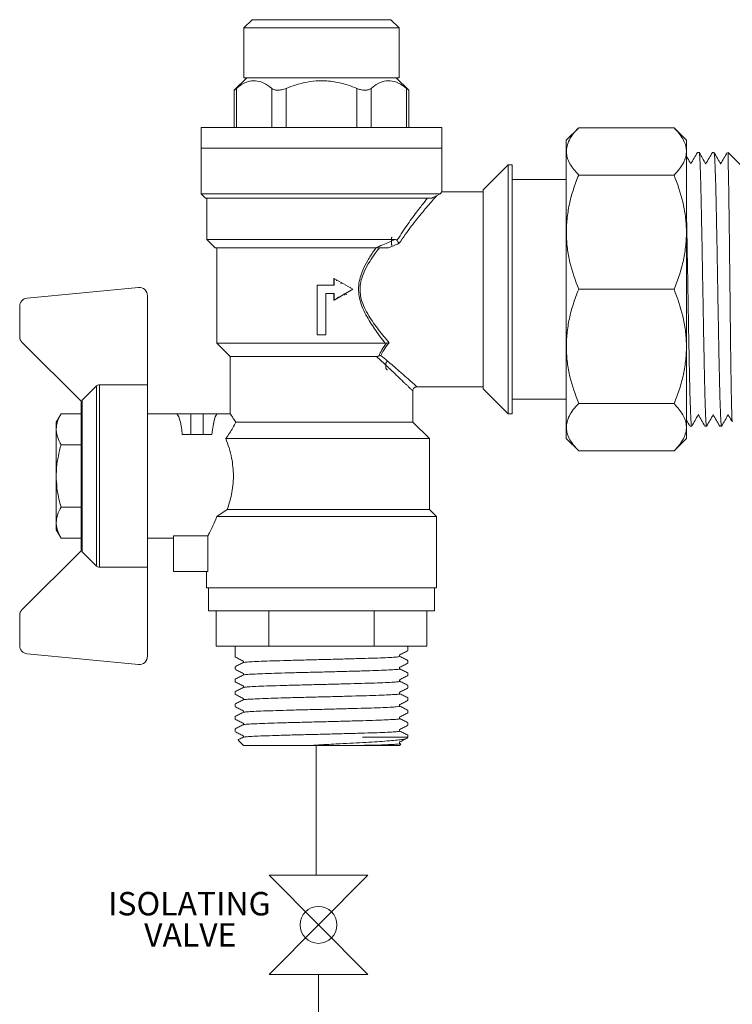
# Model space of a CAD drawing. Extents: x 1893 to 2409, y -68 to 131.
# Drawn here: x 2246 to 2310, y 2 to 91 of the extents above; entities that cross this region are included whole.
import ezdxf

# ---------------------------------------------------------------- set-up
doc = ezdxf.new("R2010")
doc.units = 0
doc.layers.get('0').update_dxf_attribs({"color": 254, "linetype": 'CONTINUOUS', "lineweight": 9})
doc.layers.add('AM_0', color=7, linetype='CONTINUOUS', lineweight=25)
doc.styles.add('SLDTEXTSTYLE2', font='TXT', dxfattribs={"width": 0.795333})

# ---------------------------------------------------------------- blocks, each defined once
blk = doc.blocks.new('SW_NOTE_9')
at = {"color": 0, "linetype": 'Continuous', "lineweight": 0, "char_height": 2.1167, "attachment_point": 2, "style": 'SLDTEXTSTYLE2'}
for s, insert in [('ISOLATING', (7.574, 2.729)), ('VALVE', (7.658, -0.094))]:
    blk.add_mtext(s, dxfattribs=dict(at, insert=insert))

msp = doc.modelspace()

# ---------------------------------------------------------------- linework, layer by layer
at = {"layer": 'AM_0', "color": 0, "linetype": 'Continuous', "lineweight": 15}
for p, q in [((2267.041, 91.053), (2266.291, 90.303)), ((2267.041, 91.053), (2273.322, 91.053)), ((2273.322, 91.053), (2279.603, 91.053)), ((2280.353, 90.303), (2279.603, 91.053)), ((2266.291, 90.303), (2266.291, 85.803)), ((2273.322, 90.303), (2266.291, 90.303)), ((2280.353, 90.303), (2273.322, 90.303)), ((2280.353, 85.803), (2280.353, 90.303)), ((2266.56, 85.803), (2265.44, 84.683)), ((2266.291, 85.803), (2273.322, 85.803)), ((2273.322, 85.803), (2280.353, 85.803)), ((2281.204, 84.683), (2280.084, 85.803)), ((2265.435, 84.683), (2265.435, 81.303)), ((2265.636, 81.303), (2265.636, 84.843)), ((2268.829, 81.303), (2268.829, 84.843)), ((2270.129, 81.303), (2270.129, 84.843)), ((2276.515, 81.303), (2276.515, 84.843)), ((2277.815, 81.303), (2277.815, 84.843)), ((2281.008, 81.303), (2281.008, 84.843)), ((2281.209, 81.303), (2281.209, 84.683)), ((2262.447, 81.303), (2262.447, 79.428)), ((2262.447, 81.303), (2273.322, 81.303)), ((2273.322, 81.303), (2284.197, 81.303)), ((2284.197, 79.428), (2284.197, 81.303)), ((2296.572, 81.29), (2295.447, 80.165)), ((2305.197, 81.29), (2296.572, 81.29)), ((2306.322, 80.165), (2305.197, 81.29)), ((2295.447, 53.191), (2295.447, 80.165)), ((2306.322, 53.191), (2306.322, 80.165)), ((2262.447, 79.428), (2262.447, 75.303)), ((2262.447, 79.428), (2273.322, 79.428)), ((2284.197, 79.428), (2262.447, 79.428)), ((2273.322, 79.428), (2284.197, 79.428)), ((2284.197, 75.478), (2284.197, 79.428)), ((2307.458, 79.053), (2307.312, 79.053)), ((2308.808, 79.053), (2308.662, 79.053)), ((2311.197, 77.928), (2310.072, 79.053)), ((2310.072, 78.574), (2310.072, 79.053)), ((2290.197, 77.928), (2287.947, 75.678)), ((2290.572, 77.928), (2290.197, 77.928)), ((2290.197, 77.928), (2290.197, 55.428)), ((2290.572, 77.928), (2290.572, 55.428)), ((2295.447, 76.616), (2290.572, 76.616)), ((2305.197, 77.011), (2296.572, 77.011)), ((2287.947, 57.678), (2287.947, 75.678)), ((2262.447, 75.303), (2262.822, 74.928)), ((2262.447, 75.303), (2284.046, 75.303)), ((2283.31, 74.928), (2262.822, 74.928)), ((2262.972, 74.928), (2262.972, 71.178)), ((2284.046, 75.303), (2283.725, 75.128)), ((2287.947, 75.491), (2284.186, 75.491)), ((2262.972, 71.178), (2263.722, 70.428)), ((2262.972, 71.178), (2279.95, 71.178)), ((2278.193, 70.428), (2263.722, 70.428)), ((2263.872, 70.428), (2263.872, 61.803)), ((2274.444, 67.655), (2274.444, 67.053)), ((2274.444, 67.655), (2274.462, 67.655)), ((2274.462, 67.655), (2274.462, 67.053)), ((2276.142, 66.678), (2274.462, 67.655)), ((2246.718, 65.881), (2256.77, 66.848)), ((2272.941, 67.053), (2272.941, 62.553)), ((2274.462, 67.053), (2272.941, 67.053)), ((2274.691, 67.436), (2274.678, 67.53)), ((2275.212, 67.219), (2275.053, 67.197)), ((2257.591, 66.101), (2257.591, 58.053)), ((2274.462, 66.303), (2273.703, 66.303)), ((2273.703, 62.553), (2273.703, 66.303)), ((2274.444, 66.303), (2274.444, 65.701)), ((2274.462, 65.701), (2276.142, 66.678)), ((2274.462, 66.303), (2274.462, 65.701)), ((2275.37, 66.279), (2275.388, 66.156)), ((2305.197, 66.678), (2296.572, 66.678)), ((2246.04, 62.407), (2246.04, 65.134)), ((2274.444, 65.701), (2274.462, 65.701)), ((2273.703, 62.553), (2272.941, 62.553)), ((2251.62, 56.541), (2246.261, 61.875)), ((2263.872, 61.803), (2265.072, 60.603)), ((2263.872, 61.803), (2279.084, 61.803)), ((2279.203, 61.82), (2279.084, 61.803)), ((2265.072, 60.603), (2265.072, 55.424)), ((2278.282, 60.603), (2265.072, 60.603)), ((2251.701, 56.663), (2252.982, 57.943)), ((2252.982, 41.663), (2252.982, 57.943)), ((2253.247, 58.053), (2253.247, 41.553)), ((2256.841, 58.053), (2253.247, 58.053)), ((2257.591, 58.053), (2256.841, 58.053)), ((2257.591, 58.053), (2257.591, 41.553)), ((2281.933, 57.866), (2287.947, 57.866)), ((2281.572, 54.678), (2281.572, 57.505)), ((2287.947, 57.678), (2290.197, 55.428)), ((2251.591, 56.398), (2251.591, 43.209)), ((2251.701, 56.663), (2251.701, 42.943)), ((2290.572, 56.741), (2295.447, 56.741)), ((2305.197, 56.346), (2296.572, 56.346)), ((2249.777, 55.432), (2249.341, 54.678)), ((2251.591, 55.432), (2249.777, 55.432)), ((2260.197, 55.428), (2257.591, 55.428)), ((2260.197, 55.428), (2261.51, 55.428)), ((2261.51, 53.553), (2261.51, 55.428)), ((2261.51, 55.428), (2262.635, 55.428)), ((2262.635, 53.553), (2262.635, 55.428)), ((2262.635, 55.428), (2263.947, 55.428)), ((2265.075, 55.428), (2263.947, 55.428)), ((2290.197, 55.428), (2290.572, 55.428)), ((2249.341, 54.678), (2249.341, 54.025)), ((2281.572, 54.678), (2265.564, 54.678)), ((2283.072, 53.178), (2281.572, 54.678)), ((2306.637, 54.303), (2306.783, 54.303)), ((2307.987, 54.303), (2308.133, 54.303)), ((2309.337, 54.303), (2309.483, 54.303)), ((2249.341, 49.803), (2249.341, 54.025)), ((2260.74, 53.553), (2261.51, 53.553)), ((2261.51, 53.553), (2262.635, 53.553)), ((2262.635, 53.553), (2263.404, 53.553)), ((2251.591, 52.618), (2249.777, 52.618)), ((2283.072, 53.178), (2264.673, 53.178)), ((2283.072, 46.766), (2283.072, 53.178)), ((2295.447, 53.191), (2296.572, 52.066)), ((2305.197, 52.066), (2306.322, 53.191)), ((2305.197, 52.066), (2296.572, 52.066)), ((2249.341, 49.803), (2249.341, 45.581)), ((2251.591, 46.989), (2249.777, 46.989)), ((2263.848, 46.128), (2264.799, 46.766)), ((2264.799, 46.766), (2283.072, 46.766)), ((2283.71, 46.128), (2283.072, 46.766)), ((2249.341, 45.581), (2249.341, 44.928)), ((2283.71, 46.128), (2263.848, 46.128)), ((2283.71, 39.678), (2283.71, 46.128)), ((2249.341, 44.928), (2249.777, 44.174)), ((2251.591, 44.174), (2249.777, 44.174)), ((2257.591, 44.178), (2259.935, 44.178)), ((2263.043, 44.382), (2259.935, 44.382)), ((2259.935, 44.382), (2259.935, 41.178)), ((2263.043, 41.178), (2263.043, 44.382)), ((2246.261, 37.731), (2251.62, 43.065)), ((2252.982, 41.663), (2251.701, 42.943)), ((2253.247, 41.553), (2256.841, 41.553)), ((2256.841, 41.553), (2257.591, 41.553)), ((2257.591, 41.553), (2257.591, 33.505)), ((2263.043, 41.178), (2259.935, 41.178)), ((2262.935, 41.178), (2262.935, 39.678)), ((2283.71, 39.678), (2262.935, 39.678)), ((2263.103, 39.678), (2263.103, 37.616)), ((2283.541, 37.616), (2283.541, 39.678)), ((2264.472, 37.616), (2263.103, 37.616)), ((2263.796, 37.616), (2263.796, 34.428)), ((2283.541, 37.616), (2264.472, 37.616)), ((2268.559, 37.616), (2268.559, 34.428)), ((2278.085, 37.616), (2278.085, 34.428)), ((2282.848, 37.616), (2282.848, 34.428)), ((2246.04, 34.472), (2246.04, 37.199)), ((2263.796, 34.428), (2268.559, 34.428)), ((2265.522, 34.428), (2265.522, 33.448)), ((2268.559, 34.428), (2278.085, 34.428)), ((2278.085, 34.428), (2282.848, 34.428)), ((2281.122, 34.01), (2281.122, 34.428)), ((2256.77, 32.758), (2246.718, 33.725)), ((2281.122, 32.885), (2281.122, 33.12)), ((2265.522, 32.558), (2265.522, 32.323)), ((2265.522, 31.433), (2265.522, 31.198)), ((2281.122, 31.76), (2281.122, 31.995)), ((2265.522, 30.308), (2265.522, 30.073)), ((2281.122, 30.635), (2281.122, 30.87)), ((2281.122, 29.51), (2281.122, 29.745)), ((2265.522, 29.183), (2265.522, 28.948)), ((2281.122, 28.385), (2281.122, 28.62)), ((2265.522, 28.058), (2265.522, 27.823)), ((2265.522, 26.933), (2265.522, 26.698)), ((2281.122, 27.26), (2281.122, 27.495)), ((2265.779, 25.922), (2266.272, 25.428)), ((2277.024, 26.178), (2281.122, 26.178)), ((2281.028, 26.084), (2281.122, 26.178)), ((2281.122, 26.178), (2281.122, 26.37)), ((2274.064, 25.428), (2266.272, 25.428)), ((2280.372, 25.428), (2274.064, 25.428)), ((2280.372, 25.428), (2280.503, 25.559)), ((2280.502, 25.572), (2280.416, 25.617))]:
    msp.add_line(p, q, dxfattribs=at)
at = {"layer": 'AM_0', "color": 0, "linetype": 'Continuous', "lineweight": 0}
for p, q in [((2272.849, 25.477), (2272.849, 13.713)), ((2277.505, 13.713), (2268.594, 4.721)), ((2268.594, 13.713), (2277.505, 4.721)), ((2272.849, 13.713), (2268.594, 13.713)), ((2272.849, 13.713), (2277.505, 13.713)), ((2268.594, 4.721), (2273.049, 4.721)), ((2273.049, 4.721), (2273.049, -2.312)), ((2277.505, 4.721), (2273.049, 4.721))]:
    msp.add_line(p, q, dxfattribs=at)
msp.add_circle((2273.049, 9.217), 1.667, dxfattribs=at)
at = {"layer": 'AM_0', "color": 0, "linetype": 'Continuous', "lineweight": 15}
for centre, radius, start, end in [((2256.841, 66.101), 0.75, 0, 95.49522), ((2246.79, 65.134), 0.75, 95.49522, 180), ((2246.79, 62.407), 0.75, 180, 225.13572), ((2253.247, 57.678), 0.375, 90, 135), ((2251.966, 56.398), 0.375, 157.52724, 180), ((2251.966, 56.398), 0.375, 135, 157.5), ((2251.966, 43.209), 0.375, 180, 202.5), ((2251.966, 43.209), 0.375, 202.5, 225), ((2253.247, 41.928), 0.375, 225, 270), ((2246.79, 37.199), 0.75, 134.86428, 180), ((2246.79, 34.472), 0.75, 180, 264.50478), ((2256.841, 33.505), 0.75, 264.50478, 0)]:
    msp.add_arc(centre, radius, start, end, dxfattribs=at)
for centre, start_param, end_param in [((2260.197, 49.803), 5.442117, 6.283185), ((2263.947, 49.803), 0, 0.841069)]:
    msp.add_ellipse(centre, major_axis=(0, 5.625), ratio=0.12963, start_param=start_param, end_param=end_param, dxfattribs=at)
for points, knots in [([(2268.829, 84.843), (2268.594, 85.018), (2268.115, 85.373), (2267.369, 85.581), (2266.626, 85.476), (2266.057, 85.175), (2265.732, 84.919), (2265.636, 84.843)], [0, 0, 0, 0, 0.229198, 0.465348, 0.681356, 0.905417, 1, 1, 1, 1]), ([(2276.515, 84.843), (2276.258, 84.943), (2275.592, 85.202), (2274.456, 85.481), (2273.198, 85.57), (2272.019, 85.438), (2271.019, 85.189), (2270.403, 84.949), (2270.129, 84.843)], [0, 0, 0, 0, 0.126189, 0.325902, 0.531361, 0.698444, 0.865691, 1, 1, 1, 1]), ([(2281.008, 84.843), (2280.772, 85.018), (2280.294, 85.373), (2279.547, 85.581), (2278.805, 85.476), (2278.235, 85.175), (2277.911, 84.919), (2277.815, 84.843)], [0, 0, 0, 0, 0.229198, 0.465348, 0.681356, 0.905417, 1, 1, 1, 1]), ([(2265.636, 84.843), (2265.576, 84.793), (2265.461, 84.699), (2265.447, 84.688), (2265.441, 84.683)], [0, 0, 0, 0, 0.526105, 1, 1, 1, 1]), ([(2270.129, 84.843), (2269.995, 84.795), (2269.727, 84.699), (2269.339, 84.664), (2269.026, 84.713), (2268.893, 84.801), (2268.829, 84.843)], [0, 0, 0, 0, 0.262738, 0.526568, 0.774159, 1, 1, 1, 1]), ([(2277.815, 84.843), (2277.739, 84.795), (2277.588, 84.699), (2277.243, 84.664), (2276.869, 84.713), (2276.63, 84.801), (2276.515, 84.843)], [0, 0, 0, 0, 0.262725, 0.526556, 0.774148, 1, 1, 1, 1]), ([(2281.203, 84.683), (2281.205, 84.681), (2281.223, 84.666), (2281.159, 84.718), (2281.057, 84.802), (2281.008, 84.843)], [0, 0, 0, 0, 0.054292, 0.548859, 1, 1, 1, 1]), ([(2296.572, 77.011), (2296.276, 77.342), (2295.828, 77.844), (2295.529, 78.546), (2295.435, 79.089), (2295.495, 79.64), (2295.709, 80.195), (2296.063, 80.748), (2296.402, 81.109), (2296.572, 81.29)], [0, 0, 0, 0, 0.239052, 0.361679, 0.485507, 0.61095, 0.737773, 0.868379, 1, 1, 1, 1]), ([(2305.197, 81.29), (2305.493, 80.959), (2305.941, 80.457), (2306.24, 79.755), (2306.334, 79.212), (2306.274, 78.661), (2306.06, 78.107), (2305.706, 77.553), (2305.367, 77.192), (2305.197, 77.011)], [0, 0, 0, 0, 0.2390525, 0.3616788, 0.4855074, 0.6109497, 0.7377731, 0.868379, 1, 1, 1, 1]), ([(2306.715, 78.011), (2306.615, 78.184), (2306.484, 78.41), (2306.353, 78.636), (2306.322, 78.689)], [0, 0, 0, 0, 0.764163, 1, 1, 1, 1]), ([(2307.306, 79.049), (2307.205, 78.876), (2307.006, 78.535), (2306.806, 78.193), (2306.707, 78.024)], [0, 0, 0, 0, 0.505497, 1, 1, 1, 1]), ([(2308.139, 54.338), (2308.137, 54.325), (2308.12, 54.223), (2308.09, 54.492), (2308.049, 55.164), (2308.006, 56.323), (2307.963, 57.871), (2307.922, 59.759), (2307.88, 61.911), (2307.837, 64.249), (2307.795, 66.678), (2307.754, 69.107), (2307.71, 71.446), (2307.668, 73.598), (2307.627, 75.484), (2307.584, 77.037), (2307.541, 78.179), (2307.501, 78.914), (2307.472, 79.007), (2307.458, 79.053)], [0, 0, 0, 0, 0.008895, 0.07115, 0.132516, 0.194626, 0.256978, 0.318449, 0.380368, 0.442768, 0.504448, 0.566128, 0.628529, 0.690447, 0.751918, 0.81427, 0.87638, 0.937746, 1, 1, 1, 1]), ([(2308.065, 78.011), (2307.965, 78.183), (2307.765, 78.529), (2307.565, 78.874), (2307.465, 79.047)], [0, 0, 0, 0, 0.499937, 1, 1, 1, 1]), ([(2308.656, 79.049), (2308.555, 78.876), (2308.356, 78.535), (2308.156, 78.193), (2308.057, 78.024)], [0, 0, 0, 0, 0.5054746, 1, 1, 1, 1]), ([(2309.489, 54.336), (2309.487, 54.324), (2309.47, 54.223), (2309.44, 54.492), (2309.399, 55.164), (2309.356, 56.323), (2309.313, 57.871), (2309.272, 59.759), (2309.23, 61.911), (2309.187, 64.249), (2309.145, 66.678), (2309.104, 69.107), (2309.06, 71.446), (2309.018, 73.598), (2308.977, 75.484), (2308.934, 77.037), (2308.891, 78.179), (2308.851, 78.914), (2308.822, 79.007), (2308.808, 79.053)], [0, 0, 0, 0, 0.008595, 0.070869, 0.132253, 0.194383, 0.256753, 0.318243, 0.38018, 0.442599, 0.504298, 0.565997, 0.628416, 0.690353, 0.751843, 0.814214, 0.876343, 0.937727, 1, 1, 1, 1]), ([(2309.415, 78.01), (2309.315, 78.183), (2309.115, 78.528), (2308.915, 78.874), (2308.815, 79.046)], [0, 0, 0, 0, 0.499935, 1, 1, 1, 1]), ([(2310.006, 79.049), (2309.905, 78.876), (2309.706, 78.535), (2309.506, 78.193), (2309.407, 78.024)], [0, 0, 0, 0, 0.5055478, 1, 1, 1, 1]), ([(2310.455, 54.717), (2310.449, 54.743), (2310.435, 54.802), (2310.414, 55.298), (2310.391, 56.115), (2310.368, 57.233), (2310.345, 58.631), (2310.323, 60.251), (2310.3, 62.071), (2310.277, 64.012), (2310.254, 66.053), (2310.232, 68.102), (2310.209, 70.136), (2310.185, 72.062), (2310.163, 73.86), (2310.141, 75.448), (2310.117, 76.802), (2310.094, 77.888), (2310.079, 78.347), (2310.072, 78.574)], [0, 0, 0, 0, 0.048368, 0.10789, 0.165785, 0.225337, 0.283606, 0.343564, 0.401923, 0.461954, 0.520636, 0.581015, 0.639838, 0.700351, 0.759444, 0.820243, 0.879531, 0.940525, 1, 1, 1, 1]), ([(2296.572, 66.678), (2296.276, 67.479), (2295.827, 68.691), (2295.53, 70.388), (2295.434, 71.702), (2295.496, 73.029), (2295.71, 74.369), (2296.064, 75.703), (2296.403, 76.575), (2296.572, 77.011)], [0, 0, 0, 0, 0.239055, 0.362296, 0.485508, 0.611627, 0.737772, 0.86886, 1, 1, 1, 1]), ([(2305.197, 77.011), (2305.493, 76.21), (2305.942, 74.997), (2306.239, 73.301), (2306.335, 71.987), (2306.273, 70.66), (2306.059, 69.32), (2305.705, 67.986), (2305.366, 67.114), (2305.197, 66.678)], [0, 0, 0, 0, 0.239055, 0.362296, 0.485508, 0.611627, 0.737772, 0.86886, 1, 1, 1, 1]), ([(2280.151, 71.089), (2280.169, 71.119), (2280.221, 71.205), (2280.578, 71.784), (2281.241, 72.763), (2281.965, 73.725), (2282.52, 74.441), (2282.762, 74.744), (2282.908, 74.928)], [0, 0, 0, 0, 0.018484, 0.053486, 0.364853, 0.67597, 0.80331, 1, 1, 1, 1]), ([(2283.725, 75.128), (2283.693, 75.092), (2283.562, 74.943), (2283.265, 74.604), (2282.85, 74.121), (2282.256, 73.41), (2281.432, 72.406), (2280.719, 71.372), (2280.357, 70.846)], [0, 0, 0, 0, 0.048439, 0.200455, 0.355709, 0.4565, 0.723533, 1, 1, 1, 1]), ([(2283.31, 74.928), (2283.431, 74.982), (2283.572, 75.045), (2283.706, 75.118), (2283.725, 75.128)], [0, 0, 0, 0, 0.862829, 1, 1, 1, 1]), ([(2284.186, 75.478), (2284.19, 75.482), (2284.211, 75.507), (2284.143, 75.424), (2284.063, 75.324), (2284.046, 75.303)], [0, 0, 0, 0, 0.1292089, 0.8142694, 1, 1, 1, 1]), ([(2306.789, 54.339), (2306.787, 54.326), (2306.771, 54.223), (2306.74, 54.491), (2306.699, 55.164), (2306.656, 56.323), (2306.613, 57.871), (2306.572, 59.759), (2306.53, 61.911), (2306.487, 64.249), (2306.445, 66.679), (2306.404, 69.103), (2306.362, 71.39), (2306.335, 72.732), (2306.322, 73.369)], [0, 0, 0, 0, 0.013513, 0.104355, 0.193901, 0.284532, 0.375516, 0.465214, 0.555565, 0.64662, 0.736624, 0.826627, 0.917682, 1, 1, 1, 1]), ([(2279.697, 70.653), (2279.697, 70.652), (2279.692, 70.645), (2279.681, 70.662), (2279.667, 70.702), (2279.659, 70.744), (2279.652, 70.798), (2279.645, 70.892), (2279.642, 71.028), (2279.645, 71.164), (2279.652, 71.257), (2279.659, 71.312), (2279.667, 71.354), (2279.681, 71.395), (2279.69, 71.399), (2279.697, 71.402)], [0, 0, 0, 0, 0.000668, 0.140627, 0.199985, 0.255441, 0.310233, 0.367706, 0.501232, 0.635672, 0.693402, 0.748278, 0.803642, 0.862754, 1, 1, 1, 1]), ([(2279.084, 61.803), (2278.796, 62.176), (2278.221, 62.922), (2277.53, 63.986), (2277.046, 64.937), (2276.712, 65.875), (2276.626, 66.848), (2276.805, 67.74), (2277.083, 68.506), (2277.499, 69.306), (2277.919, 69.962), (2278.173, 70.326), (2278.244, 70.428)], [0, 0, 0, 0, 0.154832, 0.309476, 0.396211, 0.482707, 0.610958, 0.683564, 0.756351, 0.858316, 0.960448, 1, 1, 1, 1]), ([(2278.557, 70.428), (2278.444, 70.28), (2278.14, 69.884), (2277.667, 69.202), (2277.235, 68.436), (2276.944, 67.7), (2276.801, 67.042), (2276.799, 66.395), (2276.921, 65.714), (2277.195, 65.004), (2277.718, 64.06), (2278.481, 62.985), (2279.12, 62.231), (2279.44, 61.853)], [0, 0, 0, 0, 0.058558, 0.156772, 0.254805, 0.323755, 0.392497, 0.453099, 0.513767, 0.596237, 0.678976, 0.83937, 1, 1, 1, 1]), ([(2278.193, 70.428), (2278.635, 70.606), (2279.228, 70.845), (2279.803, 71.11), (2279.95, 71.178)], [0, 0, 0, 0, 0.745105, 1, 1, 1, 1]), ([(2279.385, 70.428), (2279.13, 70.428), (2278.714, 70.428), (2278.338, 70.428), (2278.193, 70.428)], [0, 0, 0, 0, 0.613546, 1, 1, 1, 1]), ([(2280.357, 70.846), (2280.129, 70.745), (2279.807, 70.603), (2279.48, 70.468), (2279.385, 70.428)], [0, 0, 0, 0, 0.708324, 1, 1, 1, 1]), ([(2279.95, 71.178), (2279.989, 71.175), (2280.048, 71.171), (2280.117, 71.134), (2280.141, 71.102), (2280.151, 71.089)], [0, 0, 0, 0, 0.538341, 0.80504, 1, 1, 1, 1]), ([(2280.151, 71.089), (2280.174, 71.054), (2280.221, 70.985), (2280.295, 70.903), (2280.341, 70.86), (2280.356, 70.846), (2280.357, 70.846)], [0, 0, 0, 0, 0.402684, 0.804891, 0.986213, 1, 1, 1, 1]), ([(2275.877, 66.884), (2275.879, 66.882), (2275.898, 66.867), (2275.919, 66.837), (2275.931, 66.808), (2275.935, 66.799)], [0, 0, 0, 0, 0.089196, 0.725403, 1, 1, 1, 1]), ([(2274.738, 65.867), (2274.747, 65.88), (2274.77, 65.912), (2274.821, 65.949), (2274.915, 65.991), (2274.994, 65.995), (2275.049, 65.998)], [0, 0, 0, 0, 0.1357721, 0.3258542, 0.5288037, 1, 1, 1, 1]), ([(2275.613, 66.222), (2275.613, 66.222), (2275.56, 66.215), (2275.481, 66.234), (2275.402, 66.263), (2275.379, 66.282), (2275.375, 66.285)], [0, 0, 0, 0, 0.0031384, 0.6609667, 0.9399559, 1, 1, 1, 1]), ([(2296.572, 56.346), (2296.276, 57.146), (2295.827, 58.359), (2295.53, 60.055), (2295.434, 61.369), (2295.496, 62.696), (2295.71, 64.037), (2296.064, 65.371), (2296.403, 66.242), (2296.572, 66.678)], [0, 0, 0, 0, 0.239055, 0.362296, 0.485508, 0.611627, 0.737772, 0.86886, 1, 1, 1, 1]), ([(2305.197, 66.678), (2305.493, 65.878), (2305.942, 64.665), (2306.239, 62.969), (2306.335, 61.655), (2306.273, 60.328), (2306.059, 58.987), (2305.705, 57.653), (2305.366, 56.782), (2305.197, 56.346)], [0, 0, 0, 0, 0.239055, 0.362296, 0.485508, 0.611627, 0.737772, 0.86886, 1, 1, 1, 1]), ([(2278.493, 60.645), (2278.582, 60.83), (2278.768, 61.215), (2279.043, 61.609), (2279.199, 61.814), (2279.203, 61.82)], [0, 0, 0, 0, 0.47414, 0.98571, 1, 1, 1, 1]), ([(2279.44, 61.853), (2279.416, 61.824), (2279.233, 61.598), (2278.951, 61.212), (2278.769, 60.858), (2278.688, 60.702)], [0, 0, 0, 0, 0.07785, 0.59417, 1, 1, 1, 1]), ([(2279.44, 61.853), (2279.438, 61.853), (2279.412, 61.853), (2279.33, 61.849), (2279.255, 61.832), (2279.203, 61.82)], [0, 0, 0, 0, 0.014057, 0.319077, 1, 1, 1, 1]), ([(2278.282, 60.603), (2278.329, 60.605), (2278.396, 60.607), (2278.47, 60.636), (2278.493, 60.645)], [0, 0, 0, 0, 0.690717, 1, 1, 1, 1]), ([(2281.558, 57.505), (2281.558, 57.505), (2281.557, 57.505), (2281.475, 57.586), (2281.373, 57.685), (2281.233, 57.823), (2281.058, 57.993), (2280.84, 58.205), (2280.575, 58.462), (2280.261, 58.764), (2279.913, 59.096), (2279.568, 59.422), (2279.043, 59.914), (2278.608, 60.307), (2278.282, 60.603)], [0, 0, 0, 0, 0.089532, 0.154149, 0.220953, 0.288294, 0.357197, 0.426583, 0.507319, 0.588648, 0.671608, 0.755037, 0.815972, 1, 1, 1, 1]), ([(2278.688, 60.702), (2278.687, 60.702), (2278.668, 60.699), (2278.601, 60.687), (2278.539, 60.662), (2278.493, 60.645)], [0, 0, 0, 0, 0.017551, 0.285352, 1, 1, 1, 1]), ([(2278.688, 60.702), (2278.884, 60.54), (2279.275, 60.213), (2279.774, 59.786), (2280.201, 59.415), (2280.563, 59.099), (2280.896, 58.805), (2281.176, 58.556), (2281.403, 58.353), (2281.585, 58.191), (2281.736, 58.056), (2281.844, 57.959), (2281.93, 57.881), (2281.932, 57.879), (2281.933, 57.878)], [0, 0, 0, 0, 0.1098549, 0.2204154, 0.304001, 0.3880143, 0.4735568, 0.5597267, 0.6287963, 0.6983031, 0.7693233, 0.8409314, 0.9049812, 1, 1, 1, 1]), ([(2279.284, 59.403), (2279.284, 59.402), (2279.263, 59.395), (2279.23, 59.412), (2279.191, 59.452), (2279.168, 59.494), (2279.15, 59.548), (2279.132, 59.642), (2279.125, 59.778), (2279.132, 59.914), (2279.15, 60.007), (2279.168, 60.062), (2279.191, 60.104), (2279.23, 60.145), (2279.261, 60.149), (2279.282, 60.152)], [0, 0, 0, 0, 0.000668, 0.1406271, 0.1999847, 0.2554413, 0.3102326, 0.3677066, 0.5012318, 0.6356719, 0.6934024, 0.7482785, 0.8036426, 0.8627545, 1, 1, 1, 1]), ([(2281.577, 57.503), (2281.579, 57.535), (2281.581, 57.611), (2281.642, 57.722), (2281.738, 57.811), (2281.842, 57.858), (2281.908, 57.862), (2281.934, 57.864)], [0, 0, 0, 0, 0.168061, 0.406075, 0.647361, 0.860053, 1, 1, 1, 1]), ([(2296.572, 52.066), (2296.276, 52.397), (2295.828, 52.899), (2295.529, 53.601), (2295.435, 54.145), (2295.495, 54.695), (2295.709, 55.25), (2296.063, 55.804), (2296.402, 56.165), (2296.572, 56.346)], [0, 0, 0, 0, 0.239052, 0.361679, 0.485507, 0.61095, 0.737773, 0.868379, 1, 1, 1, 1]), ([(2305.197, 56.346), (2305.493, 56.014), (2305.941, 55.513), (2306.24, 54.81), (2306.334, 54.267), (2306.274, 53.716), (2306.06, 53.162), (2305.706, 52.608), (2305.367, 52.247), (2305.197, 52.066)], [0, 0, 0, 0, 0.239052, 0.361679, 0.485507, 0.61095, 0.737773, 0.868379, 1, 1, 1, 1]), ([(2249.777, 55.432), (2249.655, 55.204), (2249.409, 54.743), (2249.364, 54.266), (2249.341, 54.025)], [0, 0, 0, 0, 0.495458, 1, 1, 1, 1]), ([(2265.075, 55.424), (2265.074, 55.425), (2265.072, 55.428), (2265.092, 55.399), (2265.131, 55.342), (2265.187, 55.259), (2265.26, 55.15), (2265.348, 55.015), (2265.449, 54.86), (2265.526, 54.739), (2265.564, 54.678)], [0, 0, 0, 0, 0.061845, 0.208992, 0.338892, 0.469661, 0.603038, 0.737256, 0.868286, 1, 1, 1, 1]), ([(2306.789, 54.308), (2306.889, 54.481), (2307.087, 54.822), (2307.285, 55.164), (2307.382, 55.332)], [0, 0, 0, 0, 0.505856, 1, 1, 1, 1]), ([(2307.374, 55.346), (2307.475, 55.173), (2307.677, 54.828), (2307.879, 54.483), (2307.979, 54.31)], [0, 0, 0, 0, 0.4998028, 1, 1, 1, 1]), ([(2308.139, 54.308), (2308.239, 54.481), (2308.437, 54.822), (2308.635, 55.164), (2308.732, 55.332)], [0, 0, 0, 0, 0.505649, 1, 1, 1, 1]), ([(2308.724, 55.346), (2308.825, 55.174), (2309.027, 54.828), (2309.229, 54.483), (2309.329, 54.31)], [0, 0, 0, 0, 0.499808, 1, 1, 1, 1]), ([(2309.489, 54.308), (2309.589, 54.48), (2309.787, 54.822), (2309.985, 55.163), (2310.082, 55.332)], [0, 0, 0, 0, 0.50549, 1, 1, 1, 1]), ([(2310.074, 55.346), (2310.175, 55.174), (2310.299, 54.962), (2310.423, 54.75), (2310.446, 54.711)], [0, 0, 0, 0, 0.814933, 1, 1, 1, 1]), ([(2264.673, 53.178), (2264.904, 53.516), (2265.289, 54.077), (2265.486, 54.507), (2265.564, 54.678)], [0, 0, 0, 0, 0.602589, 1, 1, 1, 1]), ([(2306.322, 54.837), (2306.324, 54.834), (2306.426, 54.658), (2306.529, 54.483), (2306.63, 54.31)], [0, 0, 0, 0, 0.01663, 1, 1, 1, 1]), ([(2249.341, 54.025), (2249.342, 53.992), (2249.346, 53.739), (2249.441, 53.263), (2249.664, 52.834), (2249.777, 52.618)], [0, 0, 0, 0, 0.0700769, 0.5307777, 1, 1, 1, 1]), ([(2249.341, 49.803), (2249.348, 50.059), (2249.372, 51.012), (2249.606, 51.939), (2249.777, 52.618)], [0, 0, 0, 0, 0.268634, 1, 1, 1, 1]), ([(2264.673, 53.178), (2264.773, 52.906), (2264.973, 52.363), (2265.197, 51.488), (2265.328, 50.626), (2265.374, 49.791), (2265.325, 48.947), (2265.161, 47.889), (2264.941, 47.206), (2264.799, 46.766)], [0, 0, 0, 0, 0.147475, 0.2948, 0.412966, 0.531068, 0.65409, 0.77719, 1, 1, 1, 1]), ([(2249.777, 46.989), (2249.713, 47.225), (2249.556, 47.8), (2249.381, 48.74), (2249.355, 49.447), (2249.341, 49.803)], [0, 0, 0, 0, 0.257243, 0.62638, 1, 1, 1, 1]), ([(2249.777, 46.989), (2249.655, 46.76), (2249.409, 46.299), (2249.364, 45.822), (2249.341, 45.581)], [0, 0, 0, 0, 0.495458, 1, 1, 1, 1]), ([(2249.341, 45.581), (2249.342, 45.548), (2249.346, 45.295), (2249.441, 44.819), (2249.664, 44.39), (2249.777, 44.174)], [0, 0, 0, 0, 0.070077, 0.530778, 1, 1, 1, 1]), ([(2263.848, 46.128), (2263.727, 45.836), (2263.511, 45.312), (2263.235, 44.752), (2263.1, 44.49), (2263.047, 44.389), (2263.043, 44.382)], [0, 0, 0, 0, 0.3733899, 0.6694957, 0.9756722, 1, 1, 1, 1]), ([(2280.415, 33.638), (2280.532, 33.699), (2280.766, 33.821), (2281, 33.943), (2281.117, 34.004)], [0, 0, 0, 0, 0.499978, 1, 1, 1, 1]), ([(2265.53, 33.439), (2265.647, 33.378), (2265.882, 33.256), (2266.116, 33.134), (2266.233, 33.073)], [0, 0, 0, 0, 0.500022, 1, 1, 1, 1]), ([(2266.232, 33.073), (2266.252, 33.05), (2266.292, 33.003), (2266.252, 32.956), (2266.233, 32.932)], [0, 0, 0, 0, 0.499235, 1, 1, 1, 1]), ([(2266.248, 32.931), (2266.285, 32.943), (2266.362, 32.967), (2266.852, 33.003), (2267.612, 33.038), (2268.628, 33.076), (2269.852, 33.115), (2271.22, 33.152), (2272.676, 33.187), (2274.168, 33.226), (2275.624, 33.264), (2276.972, 33.3), (2278.164, 33.337), (2279.151, 33.376), (2279.887, 33.414), (2280.312, 33.449), (2280.475, 33.477), (2280.395, 33.493), (2280.379, 33.496)], [0, 0, 0, 0, 0.0584285, 0.124669, 0.1897346, 0.2562022, 0.3231031, 0.3889734, 0.4542304, 0.5209319, 0.5877201, 0.6531546, 0.7188116, 0.7856664, 0.8522609, 0.9173949, 0.9834597, 1, 1, 1, 1]), ([(2280.413, 33.494), (2280.392, 33.518), (2280.352, 33.565), (2280.392, 33.613), (2280.413, 33.636)], [0, 0, 0, 0, 0.500712, 1, 1, 1, 1]), ([(2281.11, 33.13), (2280.993, 33.191), (2280.759, 33.313), (2280.525, 33.435), (2280.408, 33.496)], [0, 0, 0, 0, 0.500021, 1, 1, 1, 1]), ([(2266.231, 32.931), (2266.114, 32.87), (2265.88, 32.748), (2265.646, 32.626), (2265.529, 32.565)], [0, 0, 0, 0, 0.499975, 1, 1, 1, 1]), ([(2265.534, 32.313), (2265.651, 32.252), (2265.885, 32.13), (2266.119, 32.008), (2266.236, 31.947)], [0, 0, 0, 0, 0.500017, 1, 1, 1, 1]), ([(2266.238, 31.807), (2266.289, 31.82), (2266.392, 31.845), (2266.928, 31.882), (2267.719, 31.917), (2268.762, 31.956), (2270.007, 31.994), (2271.388, 32.031), (2272.851, 32.067), (2274.343, 32.105), (2275.789, 32.144), (2277.121, 32.179), (2278.292, 32.216), (2279.251, 32.255), (2279.957, 32.293), (2280.338, 32.328), (2280.484, 32.354), (2280.415, 32.367), (2280.413, 32.367)], [0, 0, 0, 0, 0.0652008, 0.1318826, 0.1976248, 0.2648412, 0.3323203, 0.3985904, 0.4646359, 0.5320478, 0.5993721, 0.6652385, 0.7317238, 0.7992495, 0.8663378, 0.932011, 0.99887, 1, 1, 1, 1]), ([(2280.413, 32.369), (2280.392, 32.393), (2280.352, 32.44), (2280.392, 32.487), (2280.411, 32.511)], [0, 0, 0, 0, 0.500751, 1, 1, 1, 1]), ([(2280.407, 32.509), (2280.524, 32.57), (2280.758, 32.692), (2280.992, 32.814), (2281.109, 32.875)], [0, 0, 0, 0, 0.499978, 1, 1, 1, 1]), ([(2281.118, 32.001), (2281.001, 32.062), (2280.767, 32.184), (2280.533, 32.306), (2280.416, 32.367)], [0, 0, 0, 0, 0.50002, 1, 1, 1, 1]), ([(2265.526, 31.192), (2265.643, 31.131), (2265.877, 31.009), (2266.111, 30.887), (2266.228, 30.826)], [0, 0, 0, 0, 0.50002, 1, 1, 1, 1]), ([(2266.233, 31.807), (2266.116, 31.746), (2265.882, 31.624), (2265.648, 31.502), (2265.531, 31.441)], [0, 0, 0, 0, 0.499984, 1, 1, 1, 1]), ([(2266.231, 31.949), (2266.252, 31.925), (2266.292, 31.878), (2266.252, 31.83), (2266.232, 31.807)], [0, 0, 0, 0, 0.499276, 1, 1, 1, 1]), ([(2266.247, 30.681), (2266.244, 30.682), (2266.218, 30.696), (2266.466, 30.724), (2266.999, 30.761), (2267.832, 30.797), (2268.899, 30.835), (2270.163, 30.874), (2271.556, 30.91), (2273.026, 30.946), (2274.517, 30.985), (2275.952, 31.023), (2277.268, 31.059), (2278.416, 31.096), (2279.351, 31.135), (2280.01, 31.173), (2280.401, 31.207), (2280.405, 31.232), (2280.407, 31.245)], [0, 0, 0, 0, 0.008547, 0.075527, 0.141476, 0.20681, 0.27359, 0.340458, 0.40597, 0.471704, 0.538638, 0.605312, 0.670523, 0.736666, 0.803672, 0.870071, 0.9352, 1, 1, 1, 1]), ([(2280.412, 31.244), (2280.392, 31.268), (2280.352, 31.315), (2280.392, 31.362), (2280.411, 31.386)], [0, 0, 0, 0, 0.500777, 1, 1, 1, 1]), ([(2281.114, 30.879), (2280.997, 30.94), (2280.762, 31.062), (2280.528, 31.184), (2280.411, 31.245)], [0, 0, 0, 0, 0.50002, 1, 1, 1, 1]), ([(2280.414, 31.387), (2280.531, 31.448), (2280.765, 31.57), (2280.999, 31.692), (2281.116, 31.753)], [0, 0, 0, 0, 0.499983, 1, 1, 1, 1]), ([(2266.23, 30.68), (2266.113, 30.619), (2265.879, 30.497), (2265.644, 30.375), (2265.527, 30.314)], [0, 0, 0, 0, 0.499976, 1, 1, 1, 1]), ([(2266.232, 30.824), (2266.252, 30.8), (2266.292, 30.752), (2266.252, 30.705), (2266.231, 30.681)], [0, 0, 0, 0, 0.499277, 1, 1, 1, 1]), ([(2280.412, 30.261), (2280.529, 30.322), (2280.763, 30.444), (2280.997, 30.566), (2281.114, 30.627)], [0, 0, 0, 0, 0.499978, 1, 1, 1, 1]), ([(2265.531, 30.064), (2265.649, 30.003), (2265.884, 29.88), (2266.119, 29.758), (2266.237, 29.696)], [0, 0, 0, 0, 0.500169, 1, 1, 1, 1]), ([(2266.235, 29.558), (2266.118, 29.497), (2265.884, 29.375), (2265.65, 29.253), (2265.533, 29.192)], [0, 0, 0, 0, 0.499983, 1, 1, 1, 1]), ([(2266.233, 29.698), (2266.253, 29.674), (2266.292, 29.627), (2266.252, 29.58), (2266.232, 29.557)], [0, 0, 0, 0, 0.499224, 1, 1, 1, 1]), ([(2266.258, 29.558), (2266.255, 29.56), (2266.241, 29.575), (2266.515, 29.604), (2267.083, 29.64), (2267.945, 29.676), (2269.039, 29.715), (2270.321, 29.753), (2271.726, 29.789), (2273.201, 29.826), (2274.691, 29.864), (2276.114, 29.903), (2277.413, 29.938), (2278.538, 29.975), (2279.444, 30.014), (2280.068, 30.052), (2280.41, 30.084), (2280.396, 30.107), (2280.39, 30.117)], [0, 0, 0, 0, 0.011826, 0.079368, 0.1457, 0.211807, 0.279282, 0.346669, 0.412597, 0.479144, 0.546733, 0.613884, 0.679618, 0.74654, 0.814159, 0.880995, 0.946757, 1, 1, 1, 1]), ([(2280.411, 30.12), (2280.392, 30.143), (2280.352, 30.19), (2280.392, 30.238), (2280.412, 30.261)], [0, 0, 0, 0, 0.500742, 1, 1, 1, 1]), ([(2280.407, 29.134), (2280.524, 29.195), (2280.758, 29.317), (2280.992, 29.439), (2281.109, 29.5)], [0, 0, 0, 0, 0.499981, 1, 1, 1, 1]), ([(2281.118, 29.751), (2281.001, 29.812), (2280.767, 29.934), (2280.532, 30.056), (2280.415, 30.117)], [0, 0, 0, 0, 0.500017, 1, 1, 1, 1]), ([(2265.529, 28.94), (2265.646, 28.879), (2265.88, 28.757), (2266.114, 28.635), (2266.231, 28.574)], [0, 0, 0, 0, 0.500016, 1, 1, 1, 1]), ([(2266.232, 28.573), (2266.252, 28.55), (2266.292, 28.503), (2266.252, 28.456), (2266.233, 28.432)], [0, 0, 0, 0, 0.4992385, 1, 1, 1, 1]), ([(2266.266, 28.43), (2266.263, 28.435), (2266.255, 28.452), (2266.565, 28.483), (2267.171, 28.519), (2268.062, 28.556), (2269.181, 28.594), (2270.481, 28.633), (2271.897, 28.668), (2273.377, 28.705), (2274.863, 28.744), (2276.275, 28.782), (2277.555, 28.817), (2278.657, 28.855), (2279.533, 28.894), (2280.123, 28.931), (2280.429, 28.963), (2280.395, 28.985), (2280.381, 28.995)], [0, 0, 0, 0, 0.0255259, 0.0923115, 0.1577434, 0.2233978, 0.29025, 0.3568418, 0.4219733, 0.4880355, 0.5549595, 0.6212779, 0.6863272, 0.7527214, 0.8196351, 0.8856023, 0.9507885, 1, 1, 1, 1]), ([(2280.413, 28.994), (2280.392, 29.018), (2280.352, 29.065), (2280.392, 29.113), (2280.413, 29.136)], [0, 0, 0, 0, 0.500712, 1, 1, 1, 1]), ([(2281.114, 28.629), (2280.997, 28.69), (2280.762, 28.812), (2280.528, 28.934), (2280.411, 28.995)], [0, 0, 0, 0, 0.500021, 1, 1, 1, 1]), ([(2266.229, 28.43), (2266.112, 28.369), (2265.877, 28.247), (2265.643, 28.125), (2265.526, 28.064)], [0, 0, 0, 0, 0.499977, 1, 1, 1, 1]), ([(2265.528, 27.816), (2265.645, 27.755), (2265.879, 27.633), (2266.113, 27.51), (2266.23, 27.449)], [0, 0, 0, 0, 0.500023, 1, 1, 1, 1]), ([(2266.274, 27.309), (2266.276, 27.314), (2266.284, 27.332), (2266.623, 27.363), (2267.263, 27.398), (2268.182, 27.435), (2269.327, 27.474), (2270.643, 27.512), (2272.069, 27.547), (2273.553, 27.585), (2275.035, 27.624), (2276.433, 27.661), (2277.696, 27.696), (2278.773, 27.735), (2279.619, 27.773), (2280.172, 27.81), (2280.439, 27.841), (2280.393, 27.861), (2280.376, 27.868)], [0, 0, 0, 0, 0.026978, 0.094322, 0.160207, 0.226711, 0.294256, 0.361364, 0.427056, 0.493934, 0.56151, 0.628302, 0.694022, 0.761196, 0.82872, 0.895119, 0.961087, 1, 1, 1, 1]), ([(2280.412, 27.869), (2280.392, 27.893), (2280.352, 27.94), (2280.392, 27.987), (2280.411, 28.011)], [0, 0, 0, 0, 0.500756, 1, 1, 1, 1]), ([(2281.116, 27.502), (2280.999, 27.563), (2280.765, 27.685), (2280.531, 27.807), (2280.414, 27.868)], [0, 0, 0, 0, 0.500015, 1, 1, 1, 1]), ([(2280.416, 28.013), (2280.533, 28.074), (2280.767, 28.196), (2281.001, 28.318), (2281.118, 28.379)], [0, 0, 0, 0, 0.499981, 1, 1, 1, 1]), ([(2266.236, 27.309), (2266.119, 27.248), (2265.885, 27.126), (2265.651, 27.004), (2265.534, 26.943)], [0, 0, 0, 0, 0.49998, 1, 1, 1, 1]), ([(2266.231, 27.449), (2266.252, 27.425), (2266.292, 27.378), (2266.252, 27.33), (2266.232, 27.307)], [0, 0, 0, 0, 0.4992791, 1, 1, 1, 1]), ([(2266.265, 26.179), (2266.274, 26.187), (2266.296, 26.208), (2266.682, 26.242), (2267.358, 26.277), (2268.305, 26.315), (2269.474, 26.353), (2270.806, 26.391), (2272.241, 26.426), (2273.729, 26.464), (2275.205, 26.503), (2276.59, 26.54), (2277.833, 26.576), (2278.885, 26.614), (2279.7, 26.653), (2280.218, 26.689), (2280.452, 26.719), (2280.392, 26.738), (2280.372, 26.744)], [0, 0, 0, 0, 0.041994, 0.108572, 0.17369, 0.239738, 0.306648, 0.372953, 0.437989, 0.504369, 0.571269, 0.637223, 0.702395, 0.769029, 0.835837, 0.901364, 0.966891, 1, 1, 1, 1]), ([(2280.411, 26.745), (2280.392, 26.768), (2280.352, 26.815), (2280.392, 26.862), (2280.411, 26.886)], [0, 0, 0, 0, 0.500776, 1, 1, 1, 1]), ([(2280.411, 26.885), (2280.528, 26.946), (2280.762, 27.068), (2280.996, 27.19), (2281.113, 27.251)], [0, 0, 0, 0, 0.499979, 1, 1, 1, 1]), ([(2281.114, 26.378), (2280.997, 26.439), (2280.763, 26.561), (2280.529, 26.683), (2280.412, 26.744)], [0, 0, 0, 0, 0.500023, 1, 1, 1, 1]), ([(2265.536, 26.687), (2265.653, 26.626), (2265.887, 26.504), (2266.121, 26.382), (2266.238, 26.321)], [0, 0, 0, 0, 0.50002, 1, 1, 1, 1]), ([(2266.228, 26.179), (2266.111, 26.118), (2265.962, 26.04), (2265.812, 25.963), (2265.78, 25.946)], [0, 0, 0, 0, 0.783343, 1, 1, 1, 1]), ([(2266.232, 26.324), (2266.252, 26.3), (2266.292, 26.252), (2266.252, 26.205), (2266.231, 26.181)], [0, 0, 0, 0, 0.499272, 1, 1, 1, 1]), ([(2280.986, 26.07), (2280.949, 26.054), (2280.863, 26.016), (2280.476, 25.961), (2279.868, 25.896), (2279.079, 25.83), (2278.131, 25.764), (2277.072, 25.703), (2275.901, 25.64), (2274.486, 25.564), (2273.453, 25.509), (2272.849, 25.477)], [0, 0, 0, 0, 0.084121, 0.197023, 0.305665, 0.417654, 0.523212, 0.631832, 0.737418, 0.846328, 1, 1, 1, 1]), ([(2280.411, 25.761), (2280.543, 25.829), (2280.735, 25.93), (2280.928, 26.03), (2280.99, 26.062)], [0, 0, 0, 0, 0.68232, 1, 1, 1, 1]), ([(2272.849, 25.477), (2272.789, 25.473), (2272.715, 25.469), (2272.64, 25.462), (2272.623, 25.457), (2272.621, 25.456), (2272.619, 25.456), (2272.619, 25.455), (2272.619, 25.455), (2272.619, 25.454), (2272.619, 25.454), (2272.62, 25.453), (2272.625, 25.451), (2272.643, 25.448), (2272.718, 25.442), (2273.018, 25.433), (2273.482, 25.429), (2273.887, 25.428), (2274.064, 25.428)], [0, 0, 0, 0, 0.106841, 0.133574, 0.136916, 0.13859, 0.139172, 0.139757, 0.14011, 0.140465, 0.14079, 0.141367, 0.142929, 0.149385, 0.174974, 0.27681, 0.684205, 1, 1, 1, 1]), ([(2274.064, 25.428), (2274.386, 25.429), (2275.038, 25.43), (2276.164, 25.439), (2277.393, 25.453), (2278.154, 25.469), (2278.529, 25.477)], [0, 0, 0, 0, 0.192716, 0.389008, 0.699319, 1, 1, 1, 1]), ([(2278.529, 25.477), (2278.673, 25.482), (2279.145, 25.501), (2279.777, 25.532), (2280.257, 25.568), (2280.46, 25.596), (2280.397, 25.613), (2280.382, 25.617)], [0, 0, 0, 0, 0.1186778, 0.3873547, 0.6503624, 0.9150887, 1, 1, 1, 1]), ([(2280.412, 25.619), (2280.392, 25.643), (2280.352, 25.69), (2280.392, 25.738), (2280.412, 25.761)], [0, 0, 0, 0, 0.5007384, 1, 1, 1, 1])]:
    msp.add_open_spline(points, degree=3, knots=knots, dxfattribs=at)
at = {"layer": 'AM_0', "color": 0, "linetype": 'Continuous', "lineweight": 0}
for p in [(2265.522, 32.44), (2281.122, 26.178)]:
    msp.add_point(p, dxfattribs=at)

# ---------------------------------------------------------------- block references
msp.add_blockref('SW_NOTE_9', (2253.801, 9.464), dxfattribs=at)

doc.saveas('drawing.dxf')
